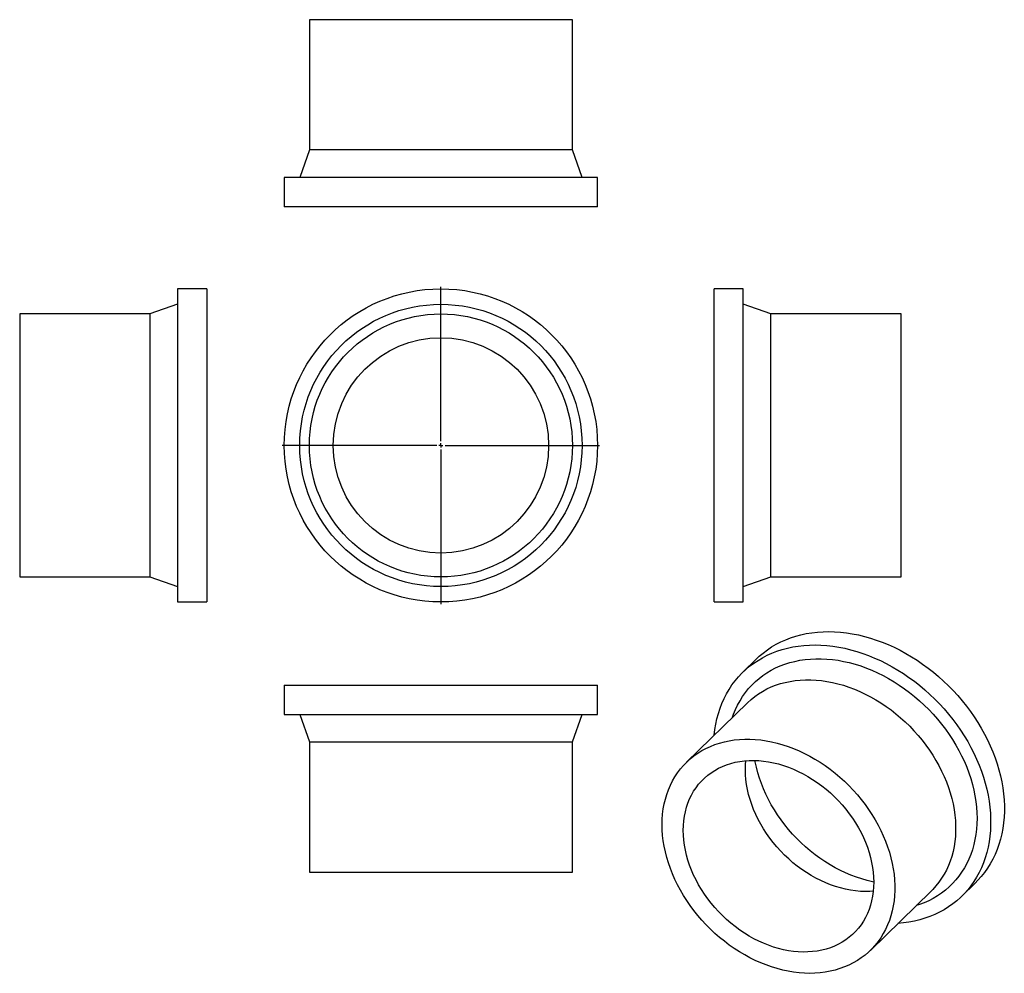
# Model space of a CAD drawing. Units: millimetres. Extents: x -370 to 809, y -528 to 614.
import ezdxf

# ---------------------------------------------------------------- set-up
doc = ezdxf.new("R2010")
doc.units = ezdxf.units.MM
doc.layers.add('FORMAT', color=7, linetype='Continuous')

# ---------------------------------------------------------------- blocks, each defined once
blk = doc.blocks.new('SW_CENTERMARKSYMBOL_0')
at = {"layer": 'FORMAT', "color": 0}
for p, q in [((0, 5), (0, 190)), ((-5, 0), (-190, 0)), ((0, 0), (-2.5, 0)), ((0, 0), (0, 2.5)), ((0, 0), (0, -2.5)), ((0, 0), (2.5, 0)), ((5, 0), (190, 0)), ((0, -5), (0, -190))]:
    blk.add_line(p, q, dxfattribs=at)

msp = doc.modelspace()

# ---------------------------------------------------------------- linework, layer by layer
at = {"color": 7, "linetype": 'Continuous', "lineweight": 25}
for p, q in [((-23, 614.1), (-23, 458.1)), ((292, 614.1), (-23, 614.1)), ((292, 458.1), (292, 614.1)), ((-23, 458.1), (-34.5, 425.1)), ((292, 458.1), (-23, 458.1)), ((303.5, 425.1), (292, 458.1)), ((-53, 425.1), (-53, 390.1)), ((322, 425.1), (-53, 425.1)), ((322, 390.1), (322, 425.1)), ((322, 390.1), (-53, 390.1)), ((-145.8, 291.8), (-180.8, 291.8)), ((-180.8, 291.8), (-180.8, -83.2)), ((-145.8, 291.8), (-145.8, -83.2)), ((496.5, 291.8), (461.5, 291.8)), ((461.5, 104.3), (461.5, 291.8)), ((496.5, 104.3), (496.5, 291.8)), ((-180.8, 273.3), (-213.8, 261.8)), ((529.5, 261.8), (496.5, 273.3)), ((-213.8, 261.8), (-369.8, 261.8)), ((-369.8, 261.8), (-369.8, -53.2)), ((-213.8, 261.8), (-213.8, -53.2)), ((685.5, 261.8), (529.5, 261.8)), ((529.5, 104.3), (529.5, 261.8)), ((685.5, 104.3), (685.5, 261.8)), ((461.5, -83.2), (461.5, 104.3)), ((496.5, -83.2), (496.5, 104.3)), ((529.5, -53.2), (529.5, 104.3)), ((685.5, -53.2), (685.5, 104.3)), ((-369.8, -53.2), (-213.8, -53.2)), ((-213.8, -53.2), (-180.8, -64.7)), ((496.5, -64.7), (529.5, -53.2)), ((529.5, -53.2), (685.5, -53.2)), ((-180.8, -83.2), (-145.8, -83.2)), ((461.5, -83.2), (496.5, -83.2)), ((512.3, -151.4), (496, -167.4)), ((-53, -182.8), (-53, -217.8)), ((-53, -182.8), (322, -182.8)), ((322, -217.8), (322, -182.8)), ((501.5, -203.9), (428.7, -274.9)), ((-53, -217.8), (322, -217.8)), ((-34.5, -217.8), (-23, -250.8)), ((292, -250.8), (303.5, -217.8)), ((-23, -250.8), (-23, -406.8)), ((-23, -250.8), (292, -250.8)), ((292, -406.8), (292, -250.8)), ((-23, -406.8), (292, -406.8)), ((757.9, -435.7), (774.2, -419.8)), ((648.7, -500.4), (721.5, -429.3))]:
    msp.add_line(p, q, dxfattribs=at)
at = {"color": 7, "linetype": 'Continuous', "lineweight": 25, "flags": 128}
for points in [[(512.3, -151.4), (515.7, -148.2), (520.4, -144.3), (525.4, -140.6), (530.5, -137.1), (535.9, -133.9), (541.5, -131.1), (547.3, -128.5), (553.2, -126.2), (559.3, -124.2), (565.6, -122.5), (572, -121.1), (578.6, -120.1), (585.2, -119.3), (592, -118.8), (598.9, -118.7), (605.9, -118.9), (612.9, -119.4), (620, -120.2), (627.1, -121.3), (634.3, -122.7), (641.5, -124.4), (648.7, -126.5), (655.8, -128.8), (663, -131.4), (670.1, -134.3), (677.2, -137.5), (684.2, -141), (691.1, -144.7), (697.9, -148.7), (704.6, -153), (711.3, -157.5), (717.7, -162.3), (724.1, -167.3), (730.3, -172.5), (736.3, -177.9), (742.2, -183.5), (747.9, -189.3), (753.3, -195.3), (758.6, -201.5), (763.7, -207.8), (768.5, -214.3), (773.1, -220.9), (777.4, -227.6), (781.5, -234.4), (785.4, -241.4), (788.9, -248.4), (792.2, -255.5), (795.2, -262.6), (798, -269.8), (800.4, -277), (802.6, -284.2), (804.4, -291.5), (805.9, -298.7), (807.2, -305.9), (808.1, -313), (808.7, -320.2), (809.1, -327.2), (809.1, -334.2), (808.7, -341), (808.1, -347.8), (807.2, -354.5), (805.9, -361), (804.4, -367.4), (802.6, -373.6), (800.4, -379.6), (798, -385.5), (795.2, -391.2), (792.2, -396.7), (788.9, -402), (785.4, -407.1), (781.5, -411.9), (777.4, -416.5), (774.2, -419.8)], [(461.7, -242.7), (462.5, -236), (463.6, -229.5), (465, -223), (466.7, -216.7), (468.7, -210.5), (471, -204.6), (473.6, -198.8), (476.4, -193.2), (479.6, -187.8), (483, -182.6), (486.7, -177.6), (490.7, -172.9), (494.9, -168.4), (499.4, -164.2), (504.1, -160.2), (509, -156.5), (514.2, -153.1), (519.6, -149.9), (525.1, -147), (530.9, -144.4), (536.9, -142.1), (543, -140.1), (549.3, -138.5), (555.7, -137.1), (562.2, -136), (568.9, -135.2), (575.7, -134.8), (582.6, -134.6), (589.5, -134.8), (596.6, -135.3), (603.7, -136.1), (610.8, -137.2), (618, -138.6), (625.1, -140.4), (632.3, -142.4), (639.5, -144.7), (646.6, -147.3), (653.8, -150.3), (660.8, -153.4), (667.8, -156.9), (674.7, -160.7), (681.6, -164.7), (688.3, -168.9), (694.9, -173.5), (701.4, -178.2), (707.8, -183.2), (714, -188.4), (720, -193.8), (725.8, -199.5), (731.5, -205.3), (737, -211.3), (742.3, -217.4), (747.3, -223.8), (752.1, -230.2), (756.7, -236.8), (761.1, -243.6), (765.2, -250.4), (769, -257.3), (772.6, -264.3), (775.9, -271.4), (778.9, -278.6), (781.6, -285.7), (784.1, -293), (786.2, -300.2), (788.1, -307.4), (789.6, -314.6), (790.9, -321.8), (791.8, -329), (792.4, -336.1), (792.7, -343.1), (792.7, -350.1), (792.4, -357), (791.8, -363.7), (790.9, -370.4), (789.6, -376.9), (788.1, -383.3), (786.2, -389.5), (784.1, -395.6), (781.6, -401.5), (778.9, -407.2), (775.9, -412.7), (772.6, -418), (769, -423), (765.2, -427.9), (761.1, -432.5), (756.7, -436.9), (752.1, -441), (747.3, -444.8), (742.3, -448.4), (737, -451.7), (731.5, -454.7), (725.8, -457.4), (720, -459.9), (714, -462), (707.8, -463.9), (701.4, -465.4), (694.9, -466.6), (688.3, -467.5), (681.7, -468.1)], [(483.7, -221.3), (485, -217.6), (487.3, -212), (489.8, -206.6), (492.7, -201.4), (495.8, -196.4), (499.2, -191.6), (502.9, -187), (506.8, -182.7), (511, -178.6), (515.4, -174.8), (520, -171.3), (524.9, -168), (530, -165), (535.3, -162.2), (540.7, -159.8), (546.4, -157.6), (552.2, -155.8), (558.2, -154.3), (564.3, -153), (570.5, -152.1), (576.9, -151.5), (583.3, -151.2), (589.9, -151.2), (596.5, -151.5), (603.2, -152.1), (610, -153), (616.7, -154.3), (623.5, -155.8), (630.3, -157.7), (637.1, -159.8), (643.9, -162.3), (650.6, -165), (657.3, -168), (664, -171.3), (670.5, -174.8), (677, -178.7), (683.3, -182.7), (689.6, -187.1), (695.7, -191.6), (701.7, -196.4), (707.5, -201.4), (713.1, -206.6), (718.6, -212.1), (723.9, -217.6), (728.9, -223.4), (733.8, -229.4), (738.5, -235.4), (742.9, -241.7), (747, -248), (751, -254.5), (754.6, -261), (758, -267.6), (761.2, -274.3), (764, -281.1), (766.6, -287.9), (768.9, -294.7), (770.9, -301.6), (772.5, -308.4), (773.9, -315.3), (775, -322.1), (775.8, -328.8), (776.2, -335.5), (776.4, -342.2), (776.2, -348.7), (775.8, -355.2), (775, -361.5), (773.9, -367.8), (772.5, -373.8), (770.9, -379.8), (768.9, -385.5), (766.6, -391.1), (764, -396.5), (761.2, -401.7), (758, -406.8), (754.6, -411.5), (751, -416.1), (747, -420.4), (742.9, -424.5), (738.5, -428.3), (733.8, -431.9), (728.9, -435.2), (723.9, -438.2), (718.6, -440.9), (713.1, -443.3), (707.5, -445.5), (703.7, -446.7)], [(501.5, -203.9), (501.6, -203.8), (505.8, -200), (510.2, -196.4), (514.8, -193.2), (519.6, -190.2), (524.7, -187.4), (529.9, -185), (535.3, -182.9), (540.9, -181), (546.7, -179.5), (552.6, -178.3), (558.6, -177.3), (564.7, -176.7), (571, -176.4), (577.3, -176.4), (583.7, -176.8), (590.2, -177.4), (596.7, -178.3), (603.3, -179.6), (609.9, -181.2), (616.5, -183), (623, -185.2), (629.6, -187.6), (636.1, -190.4), (642.5, -193.4), (648.9, -196.7), (655.2, -200.3), (661.4, -204.1), (667.5, -208.2), (673.4, -212.5), (679.3, -217), (684.9, -221.8), (690.4, -226.8), (695.8, -232), (700.9, -237.4), (705.9, -242.9), (710.6, -248.6), (715.1, -254.5), (719.4, -260.5), (723.4, -266.6), (727.2, -272.9), (730.8, -279.2), (734, -285.6), (737, -292.1), (739.7, -298.7), (742.2, -305.3), (744.3, -311.9), (746.1, -318.5), (747.7, -325.1), (748.9, -331.7), (749.9, -338.3), (750.5, -344.8), (750.8, -351.3), (750.8, -357.6), (750.5, -363.9), (749.9, -370.1), (748.9, -376.2), (747.7, -382.1), (746.1, -387.9), (744.3, -393.5), (742.2, -398.9), (739.7, -404.2), (737, -409.3), (734, -414.1), (730.8, -418.8), (727.2, -423.2), (723.4, -427.4), (721.5, -429.3)], [(399.4, -349.8), (399.6, -343.5), (400, -337.2), (400.8, -331.1), (401.9, -325.1), (403.3, -319.3), (405, -313.6), (407, -308), (409.3, -302.7), (411.8, -297.5), (414.7, -292.5), (417.8, -287.8), (421.2, -283.2), (424.9, -278.9), (428.8, -274.9), (433, -271.1), (437.4, -267.5), (442, -264.2), (446.8, -261.2), (451.9, -258.5), (457.1, -256.1), (462.5, -253.9), (468.1, -252.1), (473.9, -250.5), (479.8, -249.3), (485.8, -248.4), (491.9, -247.8), (498.2, -247.5), (504.5, -247.5), (510.9, -247.8), (517.4, -248.4), (523.9, -249.4), (530.5, -250.7), (537.1, -252.2), (543.7, -254.1), (550.2, -256.2), (556.8, -258.7), (563.3, -261.4), (569.7, -264.5), (576.1, -267.8), (582.4, -271.3), (588.6, -275.2), (594.7, -279.2), (600.6, -283.5), (606.5, -288.1), (612.1, -292.9), (617.6, -297.9), (623, -303), (628.1, -308.4), (633.1, -314), (637.8, -319.7), (642.3, -325.6), (646.6, -331.6), (650.6, -337.7), (654.4, -343.9), (658, -350.3), (661.2, -356.7), (664.2, -363.2), (666.9, -369.7), (669.4, -376.3), (671.5, -382.9), (673.3, -389.6), (674.9, -396.2), (676.1, -402.8), (677, -409.3), (677.7, -415.9), (678, -422.3), (678, -428.7), (677.7, -435), (677, -441.2), (676.1, -447.2), (674.9, -453.1), (673.3, -458.9), (671.5, -464.5), (669.4, -470), (666.9, -475.3), (664.2, -480.3), (661.2, -485.2), (658, -489.9), (654.4, -494.3), (650.6, -498.5), (646.6, -502.4), (642.3, -506.1), (637.8, -509.5), (633.1, -512.6), (628.1, -515.5), (623, -518.1), (617.6, -520.3), (612.1, -522.3), (606.5, -524), (600.6, -525.4), (594.7, -526.5), (588.6, -527.3), (582.4, -527.7), (576.1, -527.9), (569.7, -527.7), (563.3, -527.2), (556.8, -526.4), (550.2, -525.3), (543.7, -523.9), (537.1, -522.2), (530.5, -520.2), (523.9, -517.9), (517.4, -515.3), (510.9, -512.4), (504.5, -509.2), (498.2, -505.8), (491.9, -502.1), (485.8, -498.1), (479.8, -494), (473.9, -489.5), (468.1, -484.8), (462.5, -480), (457.1, -474.9), (451.9, -469.6), (446.8, -464.1), (442, -458.5), (437.4, -452.7), (433, -446.8), (428.8, -440.7), (424.9, -434.5), (421.2, -428.2), (417.8, -421.8), (414.7, -415.4), (411.8, -408.9), (409.3, -402.3), (407, -395.7), (405, -389.1), (403.3, -382.4), (401.9, -375.8), (400.8, -369.2), (400, -362.7), (399.6, -356.2), (399.4, -349.8)], [(424.7, -356.7), (424.9, -350.9), (425.3, -345.3), (426.1, -339.8), (427.2, -334.4), (428.6, -329.1), (430.3, -324), (432.3, -319.1), (434.6, -314.4), (437.1, -309.9), (440, -305.6), (443.1, -301.5), (446.5, -297.6), (450.1, -294), (454, -290.7), (458.1, -287.6), (462.4, -284.8), (467, -282.3), (471.7, -280.1), (476.6, -278.1), (481.7, -276.5), (487, -275.1), (492.4, -274.1), (497.9, -273.4), (503.5, -273), (509.2, -272.9), (515, -273.1), (520.9, -273.7), (526.8, -274.5), (532.8, -275.7), (538.7, -277.2), (544.7, -278.9), (550.6, -281), (556.6, -283.4), (562.4, -286), (568.2, -288.9), (574, -292.1), (579.6, -295.6), (585.1, -299.3), (590.5, -303.3), (595.7, -307.5), (600.8, -311.9), (605.7, -316.5), (610.5, -321.3), (615, -326.3), (619.3, -331.4), (623.4, -336.7), (627.3, -342.2), (631, -347.8), (634.3, -353.5), (637.5, -359.2), (640.3, -365.1), (642.9, -371), (645.2, -377), (647.1, -383), (648.8, -389), (650.2, -395), (651.3, -401), (652.1, -406.9), (652.6, -412.8), (652.7, -418.6), (652.6, -424.4), (652.1, -430), (651.3, -435.5), (650.2, -440.9), (648.8, -446.2), (647.1, -451.3), (645.2, -456.2), (642.9, -460.9), (640.3, -465.4), (637.5, -469.7), (634.3, -473.8), (631, -477.7), (627.3, -481.3), (623.4, -484.6), (619.3, -487.7), (615, -490.5), (610.5, -493), (605.7, -495.3), (600.8, -497.2), (595.7, -498.8), (590.5, -500.2), (585.1, -501.2), (579.6, -501.9), (574, -502.3), (568.2, -502.4), (562.4, -502.2), (556.6, -501.6), (550.6, -500.8), (544.7, -499.6), (538.7, -498.1), (532.8, -496.4), (526.8, -494.3), (520.9, -491.9), (515, -489.3), (509.2, -486.4), (503.5, -483.2), (497.9, -479.7), (492.4, -476), (487, -472), (481.7, -467.8), (476.6, -463.4), (471.7, -458.8), (467, -454), (462.4, -449), (458.1, -443.9), (454, -438.6), (450.1, -433.1), (446.5, -427.5), (443.1, -421.8), (440, -416.1), (437.1, -410.2), (434.6, -404.3), (432.3, -398.3), (430.3, -392.3), (428.6, -386.3), (427.2, -380.3), (426.1, -374.3), (425.3, -368.4), (424.9, -362.5), (424.7, -356.7)], [(499, -284.2), (499.2, -278.4), (499.6, -273.2)], [(652.7, -418.6), (651.3, -418.3), (644.9, -416.8), (638.4, -414.9), (632, -412.8), (625.5, -410.4), (619.1, -407.7), (612.8, -404.7), (606.5, -401.4), (600.4, -397.9), (594.3, -394.1), (588.3, -390.1), (582.5, -385.8), (576.8, -381.3), (571.2, -376.5), (565.8, -371.6), (560.6, -366.5), (555.6, -361.1), (550.8, -355.6), (546.2, -350), (541.8, -344.2), (537.7, -338.2), (533.8, -332.2), (530.1, -326), (526.7, -319.8), (523.6, -313.4), (520.8, -307), (518.2, -300.6), (515.9, -294.1), (513.9, -287.6), (512.2, -281.1), (510.9, -274.6), (510.6, -272.9)], [(652.2, -429.6), (648.2, -429.8), (642.5, -429.9), (636.7, -429.7), (630.8, -429.1), (624.9, -428.3), (619, -427.1), (613, -425.6), (607, -423.9), (601.1, -421.8), (595.2, -419.4), (589.3, -416.8), (583.5, -413.9), (577.8, -410.7), (572.1, -407.2), (566.6, -403.5), (561.2, -399.5), (556, -395.4), (550.9, -390.9), (546, -386.3), (541.3, -381.5), (536.7, -376.5), (532.4, -371.4), (528.3, -366.1), (524.4, -360.6), (520.8, -355), (517.4, -349.3), (514.3, -343.6), (511.4, -337.7), (508.9, -331.8), (506.6, -325.8), (504.6, -319.8), (502.9, -313.8), (501.5, -307.8), (500.4, -301.8), (499.6, -295.9), (499.2, -290), (499, -284.2)]]:
    msp.add_lwpolyline(points, dxfattribs=at)
at = {"color": 7, "linetype": 'Continuous', "lineweight": 25}
for radius in [187.5, 169, 157.5, 128.9]:
    msp.add_circle((134.5, 104.3), radius, dxfattribs=at)

# ---------------------------------------------------------------- block references
at = {"layer": 'FORMAT', "color": 7}
msp.add_blockref('SW_CENTERMARKSYMBOL_0', (134.5, 104.3), dxfattribs=at)

doc.saveas('drawing.dxf')
